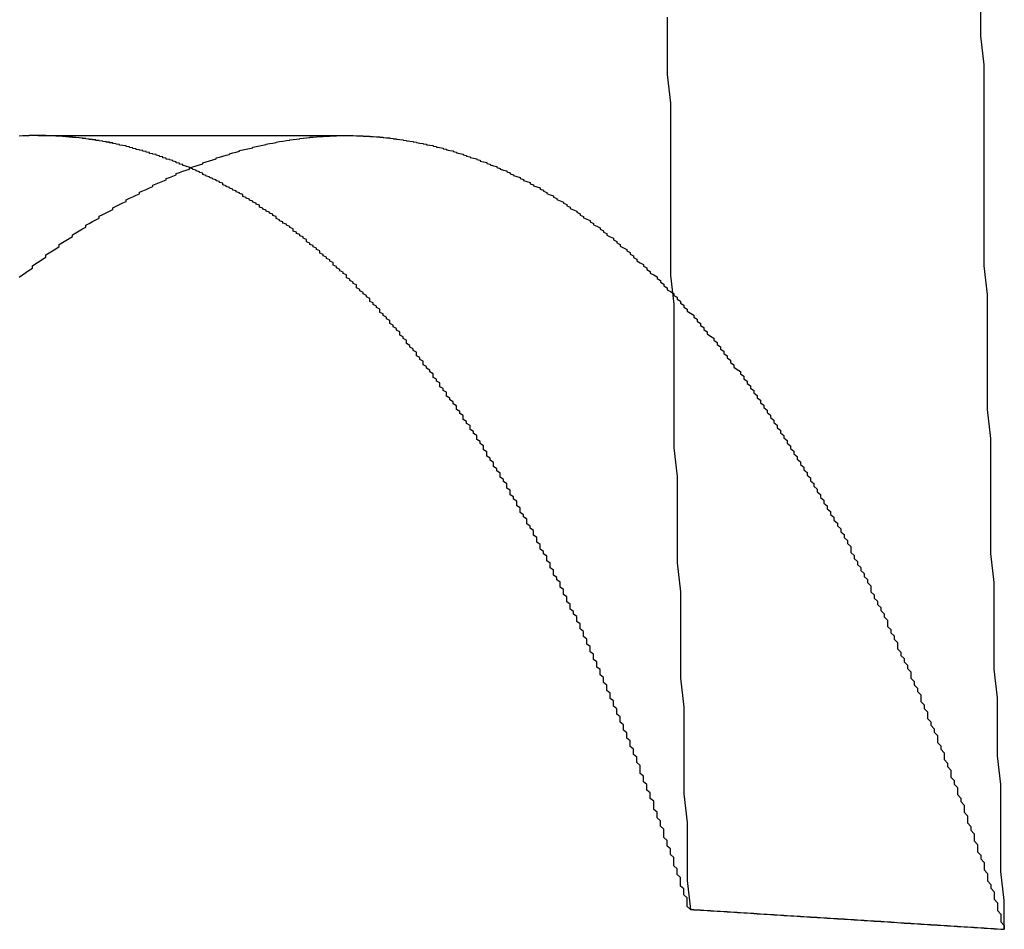
# Model space of a CAD drawing. Extents: x 8761 to 10236, y 2097 to 2707.
# Drawn here: x 8997 to 9000, y 2557 to 2560 of the extents above; entities that cross this region are included whole.
import ezdxf

# ---------------------------------------------------------------- set-up
doc = ezdxf.new("R2010")
doc.units = 0
doc.header["$LTSCALE"] = 10
doc.linetypes.add('VERDECKT', pattern=[9.525, 6.35, -3.175])
doc.layers.get('0').update_dxf_attribs({"linetype": 'CONTINUOUS'})
doc.layers.add('ROHR', color=254, linetype='CONTINUOUS')

# ---------------------------------------------------------------- blocks, each defined once
blk = doc.blocks.new('A$C9533031E')
at = {"color": 1, "linetype": 'VERDECKT', "extrusion": (0, 1, -2e-16)}
blk.add_line((7615.027, 97.0418), (7615.9509, 97.0418), dxfattribs=at)
at = {"color": 1}
for points in [[(7616.91, 97.3967, 0), (7616.91, 97.3108, 0), (7616.91, 97.2249, 0), (7616.92, 97.1389, 0), (7616.92, 97.053, 0), (7616.92, 96.967, 0), (7616.92, 96.881, 0), (7616.92, 96.7951, 0), (7616.92, 96.709, 0), (7616.92, 96.623, 0), (7616.93, 96.537, 0), (7616.93, 96.4509, 0), (7616.93, 96.3648, 0), (7616.93, 96.2787, 0), (7616.93, 96.1926, 0), (7616.93, 96.1064, 0), (7616.94, 96.0202, 0), (7616.94, 95.934, 0), (7616.94, 95.8478, 0), (7616.94, 95.7615, 0), (7616.95, 95.6752, 0), (7616.95, 95.5889, 0), (7616.95, 95.5025, 0), (7616.95, 95.4162, 0), (7616.96, 95.3297, 0), (7616.96, 95.2433, 0), (7616.96, 95.1568, 0), (7616.96, 95.0703, 0), (7616.97, 94.9837, 0), (7616.97, 94.8971, 0), (7616.97, 94.8105, 0), (7616.98, 94.7238, 0)], [(7615.03, 97.0418, 0), (7615.02, 97.0418, 0), (7615.01, 97.0417, 0), (7615, 97.0416, 0), (7615, 97.0414, 0), (7614.99, 97.0412, 0), (7614.98, 97.0409, 0), (7614.97, 97.0405, 0)], [(7615.48, 96.944, 0), (7615.48, 96.9456, 0), (7615.48, 96.9471, 0), (7615.47, 96.9487, 0), (7615.47, 96.9502, 0), (7615.46, 96.9517, 0), (7615.46, 96.9532, 0), (7615.46, 96.9547, 0), (7615.45, 96.9561, 0), (7615.45, 96.9576, 0), (7615.45, 96.959, 0), (7615.44, 96.9604, 0), (7615.44, 96.9619, 0), (7615.44, 96.9633, 0), (7615.43, 96.9647, 0), (7615.43, 96.966, 0), (7615.43, 96.9674, 0), (7615.42, 96.9687, 0), (7615.42, 96.9701, 0), (7615.41, 96.9714, 0), (7615.41, 96.9727, 0), (7615.41, 96.974, 0), (7615.4, 96.9753, 0), (7615.4, 96.9766, 0), (7615.4, 96.9779, 0), (7615.39, 96.9791, 0), (7615.39, 96.9803, 0), (7615.39, 96.9816, 0), (7615.38, 96.9828, 0), (7615.38, 96.984, 0), (7615.38, 96.9852, 0), (7615.37, 96.9863, 0), (7615.37, 96.9875, 0), (7615.36, 96.9886, 0), (7615.36, 96.9898, 0), (7615.36, 96.9909, 0), (7615.35, 96.992, 0), (7615.35, 96.9931, 0), (7615.35, 96.9942, 0), (7615.34, 96.9953, 0), (7615.34, 96.9963, 0), (7615.34, 96.9974, 0), (7615.33, 96.9984, 0), (7615.33, 96.9995, 0), (7615.32, 97.0005, 0), (7615.32, 97.0015, 0), (7615.32, 97.0025, 0), (7615.31, 97.0034, 0), (7615.31, 97.0044, 0), (7615.31, 97.0053, 0), (7615.3, 97.0063, 0), (7615.3, 97.0072, 0), (7615.3, 97.0081, 0), (7615.29, 97.009, 0), (7615.29, 97.0099, 0), (7615.29, 97.0108, 0), (7615.28, 97.0116, 0), (7615.28, 97.0125, 0), (7615.27, 97.0133, 0), (7615.27, 97.0142, 0), (7615.27, 97.015, 0), (7615.26, 97.0158, 0), (7615.26, 97.0166, 0), (7615.26, 97.0173, 0), (7615.25, 97.0181, 0), (7615.25, 97.0189, 0), (7615.25, 97.0196, 0), (7615.24, 97.0203, 0), (7615.24, 97.021, 0), (7615.24, 97.0217, 0), (7615.23, 97.0224, 0), (7615.23, 97.0231, 0), (7615.22, 97.0238, 0), (7615.22, 97.0244, 0), (7615.22, 97.0251, 0), (7615.21, 97.0257, 0), (7615.21, 97.0263, 0), (7615.21, 97.0269, 0), (7615.2, 97.0275, 0), (7615.2, 97.0281, 0), (7615.2, 97.0287, 0), (7615.19, 97.0292, 0), (7615.19, 97.0298, 0), (7615.18, 97.0303, 0), (7615.18, 97.0308, 0), (7615.18, 97.0313, 0), (7615.17, 97.0318, 0), (7615.17, 97.0323, 0), (7615.17, 97.0328, 0), (7615.16, 97.0332, 0), (7615.16, 97.0337, 0), (7615.16, 97.0341, 0), (7615.15, 97.0346, 0), (7615.15, 97.035, 0), (7615.15, 97.0354, 0), (7615.14, 97.0358, 0), (7615.14, 97.0361, 0), (7615.13, 97.0365, 0), (7615.13, 97.0368, 0), (7615.13, 97.0372, 0), (7615.12, 97.0375, 0), (7615.12, 97.0378, 0), (7615.12, 97.0381, 0), (7615.11, 97.0384, 0), (7615.11, 97.0387, 0), (7615.11, 97.039, 0), (7615.1, 97.0392, 0), (7615.1, 97.0395, 0), (7615.09, 97.0397, 0), (7615.09, 97.0399, 0), (7615.09, 97.0401, 0), (7615.08, 97.0403, 0), (7615.08, 97.0405, 0), (7615.08, 97.0407, 0), (7615.07, 97.0408, 0), (7615.07, 97.041, 0), (7615.07, 97.0411, 0), (7615.06, 97.0412, 0), (7615.06, 97.0414, 0), (7615.06, 97.0415, 0), (7615.05, 97.0415, 0), (7615.05, 97.0416, 0), (7615.04, 97.0417, 0), (7615.04, 97.0417, 0), (7615.04, 97.0418, 0), (7615.03, 97.0418, 0), (7615.03, 97.0418, 0), (7615.03, 97.0418, 0)]]:
    blk.add_polyline3d(points, dxfattribs=at)
at = {"color": 3}
for points in [[(7617.92, 94.6641, 0), (7617.92, 94.7509, 0), (7617.91, 94.8376, 0), (7617.91, 94.9243, 0), (7617.91, 95.011, 0), (7617.91, 95.0976, 0), (7617.9, 95.1842, 0), (7617.9, 95.2708, 0), (7617.9, 95.3573, 0), (7617.89, 95.4438, 0), (7617.89, 95.5303, 0), (7617.89, 95.6167, 0), (7617.89, 95.7031, 0), (7617.88, 95.7895, 0), (7617.88, 95.8758, 0), (7617.88, 95.9621, 0), (7617.88, 96.0484, 0), (7617.88, 96.1347, 0), (7617.87, 96.2209, 0), (7617.87, 96.3071, 0), (7617.87, 96.3933, 0), (7617.87, 96.4795, 0), (7617.87, 96.5656, 0), (7617.86, 96.6517, 0), (7617.86, 96.7378, 0), (7617.86, 96.8239, 0), (7617.86, 96.91, 0), (7617.86, 96.9961, 0), (7617.86, 97.0821, 0), (7617.86, 97.1681, 0), (7617.86, 97.2541, 0), (7617.85, 97.3401, 0), (7617.85, 97.4261, 0)], [(7614.97, 96.6179, 0), (7614.98, 96.6248, 0), (7614.99, 96.6316, 0), (7615, 96.6384, 0), (7615.01, 96.6451, 0), (7615.01, 96.6517, 0), (7615.02, 96.6583, 0), (7615.03, 96.6649, 0), (7615.04, 96.6714, 0), (7615.05, 96.6778, 0), (7615.05, 96.6842, 0), (7615.06, 96.6905, 0), (7615.07, 96.6968, 0), (7615.08, 96.703, 0), (7615.09, 96.7092, 0), (7615.09, 96.7153, 0), (7615.1, 96.7213, 0), (7615.11, 96.7273, 0), (7615.12, 96.7332, 0), (7615.13, 96.7391, 0), (7615.13, 96.7449, 0), (7615.14, 96.7507, 0), (7615.15, 96.7564, 0), (7615.16, 96.7621, 0), (7615.17, 96.7677, 0), (7615.17, 96.7732, 0), (7615.18, 96.7787, 0), (7615.19, 96.7841, 0), (7615.2, 96.7895, 0), (7615.21, 96.7948, 0), (7615.21, 96.8001, 0), (7615.22, 96.8053, 0), (7615.23, 96.8104, 0), (7615.24, 96.8155, 0), (7615.25, 96.8205, 0), (7615.25, 96.8255, 0), (7615.26, 96.8304, 0), (7615.27, 96.8353, 0), (7615.28, 96.8401, 0), (7615.29, 96.8448, 0), (7615.29, 96.8495, 0), (7615.3, 96.8542, 0), (7615.31, 96.8587, 0), (7615.32, 96.8632, 0), (7615.33, 96.8677, 0), (7615.33, 96.8721, 0), (7615.34, 96.8765, 0), (7615.35, 96.8807, 0), (7615.36, 96.885, 0), (7615.37, 96.8891, 0), (7615.37, 96.8933, 0), (7615.38, 96.8973, 0), (7615.39, 96.9013, 0), (7615.4, 96.9053, 0), (7615.41, 96.9091, 0), (7615.41, 96.913, 0), (7615.42, 96.9167, 0), (7615.43, 96.9204, 0), (7615.44, 96.9241, 0), (7615.44, 96.9277, 0), (7615.45, 96.9312, 0), (7615.46, 96.9347, 0), (7615.47, 96.9381, 0), (7615.48, 96.9415, 0), (7615.48, 96.9448, 0), (7615.49, 96.9481, 0), (7615.5, 96.9512, 0), (7615.51, 96.9544, 0), (7615.52, 96.9575, 0), (7615.52, 96.9605, 0), (7615.53, 96.9635, 0), (7615.54, 96.9664, 0), (7615.55, 96.9692, 0), (7615.56, 96.972, 0), (7615.56, 96.9748, 0), (7615.57, 96.9775, 0), (7615.58, 96.9801, 0), (7615.59, 96.9827, 0), (7615.6, 96.9852, 0), (7615.6, 96.9876, 0), (7615.61, 96.99, 0), (7615.62, 96.9924, 0), (7615.63, 96.9947, 0), (7615.63, 96.9969, 0), (7615.64, 96.9991, 0), (7615.65, 97.0012, 0), (7615.66, 97.0033, 0), (7615.67, 97.0053, 0), (7615.67, 97.0073, 0), (7615.68, 97.0092, 0), (7615.69, 97.0111, 0), (7615.7, 97.0129, 0), (7615.71, 97.0146, 0), (7615.71, 97.0163, 0), (7615.72, 97.0179, 0), (7615.73, 97.0195, 0), (7615.74, 97.021, 0), (7615.74, 97.0225, 0), (7615.75, 97.0239, 0), (7615.76, 97.0253, 0), (7615.77, 97.0266, 0), (7615.78, 97.0278, 0), (7615.78, 97.029, 0), (7615.79, 97.0302, 0), (7615.8, 97.0313, 0), (7615.81, 97.0323, 0), (7615.81, 97.0333, 0), (7615.82, 97.0342, 0), (7615.83, 97.0351, 0), (7615.84, 97.0359, 0), (7615.84, 97.0367, 0), (7615.85, 97.0374, 0), (7615.86, 97.038, 0), (7615.87, 97.0386, 0), (7615.88, 97.0392, 0), (7615.88, 97.0397, 0), (7615.89, 97.0401, 0), (7615.9, 97.0405, 0), (7615.91, 97.0409, 0), (7615.91, 97.0412, 0), (7615.92, 97.0414, 0), (7615.93, 97.0416, 0), (7615.94, 97.0417, 0), (7615.94, 97.0418, 0), (7615.95, 97.0418, 0)], [(7615.95, 97.0418, 0), (7615.96, 97.0418, 0), (7615.96, 97.0418, 0), (7615.97, 97.0417, 0), (7615.97, 97.0416, 0), (7615.98, 97.0414, 0), (7615.99, 97.0412, 0), (7615.99, 97.041, 0), (7616, 97.0408, 0), (7616, 97.0405, 0), (7616.01, 97.0402, 0), (7616.02, 97.0399, 0), (7616.02, 97.0395, 0), (7616.03, 97.0391, 0), (7616.03, 97.0387, 0), (7616.04, 97.0382, 0), (7616.05, 97.0377, 0), (7616.05, 97.0371, 0), (7616.06, 97.0366, 0), (7616.06, 97.036, 0), (7616.07, 97.0353, 0), (7616.08, 97.0347, 0), (7616.08, 97.034, 0), (7616.09, 97.0332, 0), (7616.09, 97.0325, 0), (7616.1, 97.0317, 0), (7616.1, 97.0308, 0), (7616.11, 97.03, 0), (7616.12, 97.0291, 0), (7616.12, 97.0281, 0), (7616.13, 97.0272, 0), (7616.13, 97.0262, 0), (7616.14, 97.0251, 0), (7616.15, 97.0241, 0), (7616.15, 97.023, 0), (7616.16, 97.0219, 0), (7616.16, 97.0207, 0), (7616.17, 97.0195, 0), (7616.18, 97.0183, 0), (7616.18, 97.017, 0), (7616.19, 97.0157, 0), (7616.19, 97.0144, 0), (7616.2, 97.013, 0), (7616.21, 97.0116, 0), (7616.21, 97.0102, 0), (7616.22, 97.0087, 0), (7616.22, 97.0072, 0), (7616.23, 97.0056, 0), (7616.24, 97.0041, 0), (7616.24, 97.0025, 0), (7616.25, 97.0008, 0), (7616.25, 96.9992, 0), (7616.26, 96.9975, 0), (7616.27, 96.9957, 0), (7616.27, 96.9939, 0), (7616.28, 96.9921, 0), (7616.28, 96.9903, 0), (7616.29, 96.9884, 0), (7616.3, 96.9865, 0), (7616.3, 96.9846, 0), (7616.31, 96.9826, 0), (7616.31, 96.9806, 0), (7616.32, 96.9785, 0), (7616.32, 96.9764, 0), (7616.33, 96.9743, 0), (7616.34, 96.9722, 0), (7616.34, 96.97, 0), (7616.35, 96.9677, 0), (7616.35, 96.9655, 0), (7616.36, 96.9632, 0), (7616.37, 96.9609, 0), (7616.37, 96.9585, 0), (7616.38, 96.9561, 0), (7616.38, 96.9537, 0), (7616.39, 96.9512, 0), (7616.4, 96.9487, 0), (7616.4, 96.9462, 0), (7616.41, 96.9436, 0), (7616.41, 96.941, 0), (7616.42, 96.9384, 0), (7616.43, 96.9357, 0), (7616.43, 96.933, 0), (7616.44, 96.9302, 0), (7616.44, 96.9275, 0), (7616.45, 96.9246, 0), (7616.45, 96.9218, 0), (7616.46, 96.9189, 0), (7616.47, 96.916, 0), (7616.47, 96.913, 0), (7616.48, 96.91, 0), (7616.48, 96.907, 0), (7616.49, 96.9039, 0), (7616.5, 96.9008, 0), (7616.5, 96.8977, 0), (7616.51, 96.8945, 0), (7616.51, 96.8913, 0), (7616.52, 96.8881, 0), (7616.53, 96.8848, 0), (7616.53, 96.8815, 0), (7616.54, 96.8781, 0), (7616.54, 96.8748, 0), (7616.55, 96.8713, 0), (7616.55, 96.8679, 0), (7616.56, 96.8644, 0), (7616.57, 96.8609, 0), (7616.57, 96.8573, 0), (7616.58, 96.8537, 0), (7616.58, 96.8501, 0), (7616.59, 96.8464, 0), (7616.6, 96.8427, 0), (7616.6, 96.839, 0), (7616.61, 96.8352, 0), (7616.61, 96.8314, 0), (7616.62, 96.8276, 0), (7616.62, 96.8237, 0), (7616.63, 96.8198, 0), (7616.64, 96.8158, 0), (7616.64, 96.8119, 0), (7616.65, 96.8078, 0), (7616.65, 96.8038, 0), (7616.66, 96.7997, 0), (7616.66, 96.7956, 0), (7616.67, 96.7914, 0), (7616.68, 96.7872, 0), (7616.68, 96.783, 0), (7616.69, 96.7788, 0), (7616.69, 96.7745, 0), (7616.7, 96.7701, 0), (7616.71, 96.7658, 0), (7616.71, 96.7614, 0), (7616.72, 96.7569, 0), (7616.72, 96.7525, 0), (7616.73, 96.748, 0), (7616.73, 96.7434, 0), (7616.74, 96.7389, 0), (7616.75, 96.7343, 0), (7616.75, 96.7296, 0), (7616.76, 96.7249, 0), (7616.76, 96.7202, 0), (7616.77, 96.7155, 0), (7616.77, 96.7107, 0), (7616.78, 96.7059, 0), (7616.79, 96.701, 0), (7616.79, 96.6962, 0), (7616.8, 96.6913, 0), (7616.8, 96.6863, 0), (7616.81, 96.6813, 0), (7616.81, 96.6763, 0), (7616.82, 96.6712, 0), (7616.82, 96.6662, 0), (7616.83, 96.661, 0), (7616.84, 96.6559, 0), (7616.84, 96.6507, 0), (7616.85, 96.6455, 0), (7616.85, 96.6402, 0), (7616.86, 96.6349, 0), (7616.86, 96.6296, 0), (7616.87, 96.6242, 0), (7616.88, 96.6189, 0), (7616.88, 96.6134, 0), (7616.89, 96.608, 0), (7616.89, 96.6025, 0), (7616.9, 96.5969, 0), (7616.9, 96.5914, 0), (7616.91, 96.5858, 0), (7616.91, 96.5802, 0), (7616.92, 96.5745, 0), (7616.93, 96.5688, 0), (7616.93, 96.5631, 0), (7616.94, 96.5573, 0), (7616.94, 96.5515, 0), (7616.95, 96.5457, 0), (7616.95, 96.5398, 0), (7616.96, 96.5339, 0), (7616.96, 96.528, 0), (7616.97, 96.522, 0), (7616.97, 96.516, 0), (7616.98, 96.51, 0), (7616.99, 96.5039, 0), (7616.99, 96.4978, 0), (7617, 96.4917, 0), (7617, 96.4855, 0), (7617.01, 96.4793, 0), (7617.01, 96.4731, 0), (7617.02, 96.4668, 0), (7617.02, 96.4605, 0), (7617.03, 96.4542, 0), (7617.03, 96.4478, 0), (7617.04, 96.4414, 0), (7617.05, 96.435, 0), (7617.05, 96.4285, 0), (7617.06, 96.422, 0), (7617.06, 96.4155, 0), (7617.07, 96.4089, 0), (7617.07, 96.4023, 0), (7617.08, 96.3957, 0), (7617.08, 96.389, 0), (7617.09, 96.3823, 0), (7617.09, 96.3756, 0), (7617.1, 96.3689, 0), (7617.1, 96.3621, 0), (7617.11, 96.3552, 0), (7617.11, 96.3484, 0), (7617.12, 96.3415, 0), (7617.13, 96.3346, 0), (7617.13, 96.3276, 0), (7617.14, 96.3206, 0), (7617.14, 96.3136, 0), (7617.15, 96.3066, 0), (7617.15, 96.2995, 0), (7617.16, 96.2924, 0), (7617.16, 96.2852, 0), (7617.17, 96.2781, 0), (7617.17, 96.2709, 0), (7617.18, 96.2636, 0), (7617.18, 96.2564, 0), (7617.19, 96.2491, 0), (7617.19, 96.2417, 0), (7617.2, 96.2344, 0), (7617.2, 96.227, 0), (7617.21, 96.2196, 0), (7617.21, 96.2121, 0), (7617.22, 96.2046, 0), (7617.22, 96.1971, 0), (7617.23, 96.1896, 0), (7617.23, 96.182, 0), (7617.24, 96.1744, 0), (7617.24, 96.1668, 0), (7617.25, 96.1591, 0), (7617.25, 96.1514, 0), (7617.26, 96.1437, 0), (7617.26, 96.1359, 0), (7617.27, 96.1281, 0), (7617.27, 96.1203, 0), (7617.28, 96.1125, 0), (7617.28, 96.1046, 0), (7617.29, 96.0967, 0), (7617.29, 96.0888, 0), (7617.3, 96.0808, 0), (7617.3, 96.0728, 0), (7617.31, 96.0648, 0), (7617.31, 96.0567, 0), (7617.32, 96.0487, 0), (7617.32, 96.0406, 0), (7617.33, 96.0324, 0), (7617.33, 96.0243, 0), (7617.34, 96.0161, 0), (7617.34, 96.0078, 0), (7617.35, 95.9996, 0), (7617.35, 95.9913, 0), (7617.36, 95.983, 0), (7617.36, 95.9747, 0), (7617.37, 95.9663, 0), (7617.37, 95.9579, 0), (7617.38, 95.9495, 0), (7617.38, 95.941, 0), (7617.39, 95.9325, 0), (7617.39, 95.924, 0), (7617.4, 95.9155, 0), (7617.4, 95.907, 0), (7617.41, 95.8984, 0), (7617.41, 95.8897, 0), (7617.42, 95.8811, 0), (7617.42, 95.8724, 0), (7617.43, 95.8637, 0), (7617.43, 95.855, 0), (7617.44, 95.8463, 0), (7617.44, 95.8375, 0), (7617.45, 95.8287, 0), (7617.45, 95.8198, 0), (7617.46, 95.811, 0), (7617.46, 95.8021, 0), (7617.46, 95.7932, 0), (7617.47, 95.7842, 0), (7617.47, 95.7753, 0), (7617.48, 95.7663, 0), (7617.48, 95.7572, 0), (7617.49, 95.7482, 0), (7617.49, 95.7391, 0), (7617.5, 95.73, 0), (7617.5, 95.7209, 0), (7617.51, 95.7117, 0), (7617.51, 95.7026, 0), (7617.52, 95.6934, 0), (7617.52, 95.6841, 0), (7617.52, 95.6749, 0), (7617.53, 95.6656, 0), (7617.53, 95.6563, 0), (7617.54, 95.647, 0), (7617.54, 95.6376, 0), (7617.55, 95.6282, 0), (7617.55, 95.6188, 0), (7617.56, 95.6094, 0), (7617.56, 95.6, 0), (7617.57, 95.5905, 0), (7617.57, 95.581, 0), (7617.57, 95.5715, 0), (7617.58, 95.5619, 0), (7617.58, 95.5524, 0), (7617.59, 95.5428, 0), (7617.59, 95.5331, 0), (7617.6, 95.5235, 0), (7617.6, 95.5138, 0), (7617.6, 95.5042, 0), (7617.61, 95.4944, 0), (7617.61, 95.4847, 0), (7617.62, 95.475, 0), (7617.62, 95.4652, 0), (7617.63, 95.4554, 0), (7617.63, 95.4456, 0), (7617.64, 95.4357, 0), (7617.64, 95.4258, 0), (7617.64, 95.416, 0), (7617.65, 95.4061, 0), (7617.65, 95.3961, 0), (7617.66, 95.3862, 0), (7617.66, 95.3762, 0), (7617.67, 95.3662, 0), (7617.67, 95.3562, 0), (7617.67, 95.3461, 0), (7617.68, 95.3361, 0), (7617.68, 95.326, 0), (7617.69, 95.3159, 0), (7617.69, 95.3058, 0), (7617.69, 95.2957, 0), (7617.7, 95.2855, 0), (7617.7, 95.2753, 0), (7617.71, 95.2651, 0), (7617.71, 95.2549, 0), (7617.72, 95.2447, 0), (7617.72, 95.2344, 0), (7617.72, 95.2241, 0), (7617.73, 95.2138, 0), (7617.73, 95.2035, 0), (7617.74, 95.1932, 0), (7617.74, 95.1828, 0), (7617.74, 95.1725, 0), (7617.75, 95.1621, 0), (7617.75, 95.1517, 0), (7617.76, 95.1412, 0), (7617.76, 95.1308, 0), (7617.76, 95.1203, 0), (7617.77, 95.1098, 0), (7617.77, 95.0993, 0), (7617.78, 95.0888, 0), (7617.78, 95.0783, 0), (7617.78, 95.0677, 0), (7617.79, 95.0572, 0), (7617.79, 95.0466, 0), (7617.8, 95.036, 0), (7617.8, 95.0254, 0), (7617.8, 95.0147, 0), (7617.81, 95.0041, 0), (7617.81, 94.9934, 0), (7617.81, 94.9827, 0), (7617.82, 94.972, 0), (7617.82, 94.9613, 0), (7617.83, 94.9506, 0), (7617.83, 94.9398, 0), (7617.83, 94.929, 0), (7617.84, 94.9183, 0), (7617.84, 94.9075, 0), (7617.84, 94.8966, 0), (7617.85, 94.8858, 0), (7617.85, 94.875, 0), (7617.86, 94.8641, 0), (7617.86, 94.8532, 0), (7617.86, 94.8424, 0), (7617.87, 94.8314, 0), (7617.87, 94.8205, 0), (7617.87, 94.8095, 0), (7617.88, 94.7985, 0), (7617.88, 94.7875, 0), (7617.89, 94.7764, 0), (7617.89, 94.7653, 0), (7617.89, 94.7542, 0), (7617.9, 94.743, 0), (7617.9, 94.7318, 0), (7617.9, 94.7206, 0), (7617.91, 94.7094, 0), (7617.91, 94.6981, 0), (7617.91, 94.6868, 0), (7617.92, 94.6755, 0), (7617.92, 94.6641, 0)], [(7616.98, 94.7238, 0), (7616.97, 94.7326, 0), (7616.97, 94.7414, 0), (7616.97, 94.7502, 0), (7616.97, 94.7589, 0), (7616.96, 94.7677, 0), (7616.96, 94.7764, 0), (7616.96, 94.7851, 0), (7616.95, 94.7938, 0), (7616.95, 94.8024, 0), (7616.95, 94.811, 0), (7616.95, 94.8197, 0), (7616.94, 94.8283, 0), (7616.94, 94.8369, 0), (7616.94, 94.8454, 0), (7616.93, 94.854, 0), (7616.93, 94.8625, 0), (7616.93, 94.871, 0), (7616.93, 94.8796, 0), (7616.92, 94.8881, 0), (7616.92, 94.8966, 0), (7616.92, 94.9051, 0), (7616.91, 94.9136, 0), (7616.91, 94.922, 0), (7616.91, 94.9305, 0), (7616.9, 94.939, 0), (7616.9, 94.9474, 0), (7616.9, 94.9559, 0), (7616.9, 94.9643, 0), (7616.89, 94.9727, 0), (7616.89, 94.9811, 0), (7616.89, 94.9895, 0), (7616.88, 94.9979, 0), (7616.88, 95.0063, 0), (7616.88, 95.0146, 0), (7616.87, 95.023, 0), (7616.87, 95.0313, 0), (7616.87, 95.0397, 0), (7616.87, 95.048, 0), (7616.86, 95.0563, 0), (7616.86, 95.0646, 0), (7616.86, 95.0729, 0), (7616.85, 95.0812, 0), (7616.85, 95.0895, 0), (7616.85, 95.0977, 0), (7616.84, 95.106, 0), (7616.84, 95.1142, 0), (7616.84, 95.1225, 0), (7616.83, 95.1307, 0), (7616.83, 95.1389, 0), (7616.83, 95.1471, 0), (7616.83, 95.1553, 0), (7616.82, 95.1634, 0), (7616.82, 95.1716, 0), (7616.82, 95.1798, 0), (7616.81, 95.1879, 0), (7616.81, 95.196, 0), (7616.81, 95.2041, 0), (7616.8, 95.2122, 0), (7616.8, 95.2203, 0), (7616.8, 95.2284, 0), (7616.79, 95.2365, 0), (7616.79, 95.2445, 0), (7616.79, 95.2526, 0), (7616.78, 95.2606, 0), (7616.78, 95.2686, 0), (7616.78, 95.2766, 0), (7616.77, 95.2846, 0), (7616.77, 95.2926, 0), (7616.77, 95.3006, 0), (7616.76, 95.3086, 0), (7616.76, 95.3165, 0), (7616.76, 95.3244, 0), (7616.75, 95.3324, 0), (7616.75, 95.3403, 0), (7616.75, 95.3482, 0), (7616.74, 95.356, 0), (7616.74, 95.3639, 0), (7616.74, 95.3718, 0), (7616.73, 95.3796, 0), (7616.73, 95.3874, 0), (7616.73, 95.3953, 0), (7616.72, 95.4031, 0), (7616.72, 95.4109, 0), (7616.72, 95.4186, 0), (7616.71, 95.4264, 0), (7616.71, 95.4342, 0), (7616.71, 95.4419, 0), (7616.7, 95.4496, 0), (7616.7, 95.4573, 0), (7616.7, 95.465, 0), (7616.69, 95.4727, 0), (7616.69, 95.4804, 0), (7616.69, 95.488, 0), (7616.68, 95.4957, 0), (7616.68, 95.5033, 0), (7616.68, 95.5109, 0), (7616.67, 95.5185, 0), (7616.67, 95.5261, 0), (7616.67, 95.5337, 0), (7616.66, 95.5412, 0), (7616.66, 95.5488, 0), (7616.66, 95.5563, 0), (7616.65, 95.5638, 0), (7616.65, 95.5713, 0), (7616.65, 95.5788, 0), (7616.64, 95.5862, 0), (7616.64, 95.5937, 0), (7616.64, 95.6011, 0), (7616.63, 95.6086, 0), (7616.63, 95.616, 0), (7616.62, 95.6234, 0), (7616.62, 95.6307, 0), (7616.62, 95.6381, 0), (7616.61, 95.6455, 0), (7616.61, 95.6528, 0), (7616.61, 95.6601, 0), (7616.6, 95.6674, 0), (7616.6, 95.6747, 0), (7616.6, 95.682, 0), (7616.59, 95.6892, 0), (7616.59, 95.6965, 0), (7616.59, 95.7037, 0), (7616.58, 95.7109, 0), (7616.58, 95.7181, 0), (7616.57, 95.7253, 0), (7616.57, 95.7324, 0), (7616.57, 95.7396, 0), (7616.56, 95.7467, 0), (7616.56, 95.7538, 0), (7616.56, 95.7609, 0), (7616.55, 95.768, 0), (7616.55, 95.7751, 0), (7616.55, 95.7821, 0), (7616.54, 95.7891, 0), (7616.54, 95.7961, 0), (7616.53, 95.8031, 0), (7616.53, 95.8101, 0), (7616.53, 95.8171, 0), (7616.52, 95.824, 0), (7616.52, 95.831, 0), (7616.52, 95.8379, 0), (7616.51, 95.8448, 0), (7616.51, 95.8517, 0), (7616.51, 95.8585, 0), (7616.5, 95.8654, 0), (7616.5, 95.8722, 0), (7616.49, 95.879, 0), (7616.49, 95.8858, 0), (7616.49, 95.8926, 0), (7616.48, 95.8994, 0), (7616.48, 95.9061, 0), (7616.47, 95.9128, 0), (7616.47, 95.9196, 0), (7616.47, 95.9262, 0), (7616.46, 95.9329, 0), (7616.46, 95.9396, 0), (7616.46, 95.9462, 0), (7616.45, 95.9529, 0), (7616.45, 95.9595, 0), (7616.44, 95.9661, 0), (7616.44, 95.9726, 0), (7616.44, 95.9792, 0), (7616.43, 95.9857, 0), (7616.43, 95.9923, 0), (7616.43, 95.9988, 0), (7616.42, 96.0052, 0), (7616.42, 96.0117, 0), (7616.41, 96.0182, 0), (7616.41, 96.0246, 0), (7616.41, 96.031, 0), (7616.4, 96.0374, 0), (7616.4, 96.0438, 0), (7616.39, 96.0502, 0), (7616.39, 96.0565, 0), (7616.39, 96.0628, 0), (7616.38, 96.0691, 0), (7616.38, 96.0754, 0), (7616.37, 96.0817, 0), (7616.37, 96.088, 0), (7616.37, 96.0942, 0), (7616.36, 96.1004, 0), (7616.36, 96.1066, 0), (7616.36, 96.1128, 0), (7616.35, 96.119, 0), (7616.35, 96.1251, 0), (7616.34, 96.1312, 0), (7616.34, 96.1373, 0), (7616.34, 96.1434, 0), (7616.33, 96.1495, 0), (7616.33, 96.1555, 0), (7616.32, 96.1616, 0), (7616.32, 96.1676, 0), (7616.32, 96.1736, 0), (7616.31, 96.1796, 0), (7616.31, 96.1855, 0), (7616.3, 96.1915, 0), (7616.3, 96.1974, 0), (7616.3, 96.2033, 0), (7616.29, 96.2092, 0), (7616.29, 96.2151, 0), (7616.28, 96.2209, 0), (7616.28, 96.2267, 0), (7616.28, 96.2325, 0), (7616.27, 96.2383, 0), (7616.27, 96.2441, 0), (7616.26, 96.2499, 0), (7616.26, 96.2556, 0), (7616.25, 96.2613, 0), (7616.25, 96.267, 0), (7616.25, 96.2727, 0), (7616.24, 96.2783, 0), (7616.24, 96.284, 0), (7616.23, 96.2896, 0), (7616.23, 96.2952, 0), (7616.23, 96.3008, 0), (7616.22, 96.3063, 0), (7616.22, 96.3119, 0), (7616.21, 96.3174, 0), (7616.21, 96.3229, 0), (7616.21, 96.3284, 0), (7616.2, 96.3338, 0), (7616.2, 96.3393, 0), (7616.19, 96.3447, 0), (7616.19, 96.3501, 0), (7616.18, 96.3555, 0), (7616.18, 96.3608, 0), (7616.18, 96.3662, 0), (7616.17, 96.3715, 0), (7616.17, 96.3768, 0), (7616.16, 96.3821, 0), (7616.16, 96.3873, 0), (7616.16, 96.3926, 0), (7616.15, 96.3978, 0), (7616.15, 96.403, 0), (7616.14, 96.4082, 0), (7616.14, 96.4134, 0), (7616.13, 96.4185, 0), (7616.13, 96.4236, 0), (7616.13, 96.4287, 0), (7616.12, 96.4338, 0), (7616.12, 96.4389, 0), (7616.11, 96.4439, 0), (7616.11, 96.4489, 0), (7616.11, 96.4539, 0), (7616.1, 96.4589, 0), (7616.1, 96.4639, 0), (7616.09, 96.4688, 0), (7616.09, 96.4737, 0), (7616.08, 96.4786, 0), (7616.08, 96.4835, 0), (7616.08, 96.4883, 0), (7616.07, 96.4932, 0), (7616.07, 96.498, 0), (7616.06, 96.5028, 0), (7616.06, 96.5076, 0), (7616.05, 96.5123, 0), (7616.05, 96.517, 0), (7616.05, 96.5218, 0), (7616.04, 96.5264, 0), (7616.04, 96.5311, 0), (7616.03, 96.5358, 0), (7616.03, 96.5404, 0), (7616.02, 96.545, 0), (7616.02, 96.5496, 0), (7616.02, 96.5542, 0), (7616.01, 96.5587, 0), (7616.01, 96.5632, 0), (7616, 96.5677, 0), (7616, 96.5722, 0), (7615.99, 96.5767, 0), (7615.99, 96.5811, 0), (7615.98, 96.5855, 0), (7615.98, 96.5899, 0), (7615.98, 96.5943, 0), (7615.97, 96.5987, 0), (7615.97, 96.603, 0), (7615.96, 96.6073, 0), (7615.96, 96.6116, 0), (7615.95, 96.6159, 0), (7615.95, 96.6201, 0), (7615.95, 96.6244, 0), (7615.94, 96.6286, 0), (7615.94, 96.6328, 0), (7615.93, 96.6369, 0), (7615.93, 96.6411, 0), (7615.92, 96.6452, 0), (7615.92, 96.6493, 0), (7615.91, 96.6534, 0), (7615.91, 96.6575, 0), (7615.91, 96.6615, 0), (7615.9, 96.6655, 0), (7615.9, 96.6695, 0), (7615.89, 96.6735, 0), (7615.89, 96.6775, 0), (7615.88, 96.6814, 0), (7615.88, 96.6853, 0), (7615.87, 96.6892, 0), (7615.87, 96.6931, 0), (7615.87, 96.697, 0), (7615.86, 96.7008, 0), (7615.86, 96.7046, 0), (7615.85, 96.7084, 0), (7615.85, 96.7122, 0), (7615.84, 96.7159, 0), (7615.84, 96.7196, 0), (7615.83, 96.7234, 0), (7615.83, 96.727, 0), (7615.83, 96.7307, 0), (7615.82, 96.7343, 0), (7615.82, 96.738, 0), (7615.81, 96.7416, 0), (7615.81, 96.7451, 0), (7615.8, 96.7487, 0), (7615.8, 96.7522, 0), (7615.79, 96.7557, 0), (7615.79, 96.7592, 0), (7615.79, 96.7627, 0), (7615.78, 96.7662, 0), (7615.78, 96.7696, 0), (7615.77, 96.773, 0), (7615.77, 96.7764, 0), (7615.76, 96.7797, 0), (7615.76, 96.7831, 0), (7615.75, 96.7864, 0), (7615.75, 96.7897, 0), (7615.74, 96.793, 0), (7615.74, 96.7962, 0), (7615.74, 96.7995, 0), (7615.73, 96.8027, 0), (7615.73, 96.8059, 0), (7615.72, 96.8091, 0), (7615.72, 96.8122, 0), (7615.71, 96.8153, 0), (7615.71, 96.8184, 0), (7615.7, 96.8215, 0), (7615.7, 96.8246, 0), (7615.69, 96.8276, 0), (7615.69, 96.8306, 0), (7615.69, 96.8336, 0), (7615.68, 96.8366, 0), (7615.68, 96.8396, 0), (7615.67, 96.8425, 0), (7615.67, 96.8454, 0), (7615.66, 96.8483, 0), (7615.66, 96.8512, 0), (7615.65, 96.854, 0), (7615.65, 96.8568, 0), (7615.64, 96.8597, 0), (7615.64, 96.8624, 0), (7615.64, 96.8652, 0), (7615.63, 96.8679, 0), (7615.63, 96.8706, 0), (7615.62, 96.8733, 0), (7615.62, 96.876, 0), (7615.61, 96.8787, 0), (7615.61, 96.8813, 0), (7615.6, 96.8839, 0), (7615.6, 96.8865, 0), (7615.59, 96.889, 0), (7615.59, 96.8916, 0), (7615.58, 96.8941, 0), (7615.58, 96.8966, 0), (7615.58, 96.8991, 0), (7615.57, 96.9015, 0), (7615.57, 96.904, 0), (7615.56, 96.9064, 0), (7615.56, 96.9088, 0), (7615.55, 96.9111, 0), (7615.55, 96.9135, 0), (7615.54, 96.9158, 0), (7615.54, 96.9181, 0), (7615.53, 96.9204, 0), (7615.53, 96.9226, 0), (7615.52, 96.9249, 0), (7615.52, 96.9271, 0), (7615.52, 96.9293, 0), (7615.51, 96.9315, 0), (7615.51, 96.9336, 0), (7615.5, 96.9357, 0), (7615.5, 96.9378, 0), (7615.49, 96.9399, 0), (7615.49, 96.942, 0), (7615.48, 96.944, 0)], [(7616.98, 94.7238, 0), (7616.98, 94.7235, 0), (7616.99, 94.7232, 0), (7616.99, 94.7229, 0), (7617, 94.7226, 0), (7617, 94.7223, 0), (7617.01, 94.722, 0), (7617.01, 94.7217, 0), (7617.02, 94.7213, 0), (7617.02, 94.721, 0), (7617.03, 94.7207, 0), (7617.03, 94.7204, 0), (7617.04, 94.7201, 0), (7617.04, 94.7198, 0), (7617.05, 94.7195, 0), (7617.05, 94.7192, 0), (7617.06, 94.7189, 0), (7617.06, 94.7186, 0), (7617.07, 94.7183, 0), (7617.07, 94.718, 0), (7617.08, 94.7176, 0), (7617.08, 94.7173, 0), (7617.09, 94.717, 0), (7617.09, 94.7167, 0), (7617.1, 94.7164, 0), (7617.1, 94.7161, 0), (7617.11, 94.7158, 0), (7617.11, 94.7155, 0), (7617.12, 94.7152, 0), (7617.12, 94.7149, 0), (7617.13, 94.7146, 0), (7617.13, 94.7142, 0), (7617.14, 94.7139, 0), (7617.14, 94.7136, 0), (7617.15, 94.7133, 0), (7617.15, 94.713, 0), (7617.16, 94.7127, 0), (7617.16, 94.7124, 0), (7617.17, 94.7121, 0), (7617.17, 94.7118, 0), (7617.17, 94.7115, 0), (7617.18, 94.7111, 0), (7617.18, 94.7108, 0), (7617.19, 94.7105, 0), (7617.19, 94.7102, 0), (7617.2, 94.7099, 0), (7617.2, 94.7096, 0), (7617.21, 94.7093, 0), (7617.21, 94.709, 0), (7617.22, 94.7087, 0), (7617.22, 94.7084, 0), (7617.23, 94.708, 0), (7617.23, 94.7077, 0), (7617.24, 94.7074, 0), (7617.24, 94.7071, 0), (7617.25, 94.7068, 0), (7617.25, 94.7065, 0), (7617.26, 94.7062, 0), (7617.26, 94.7059, 0), (7617.27, 94.7056, 0), (7617.27, 94.7052, 0), (7617.28, 94.7049, 0), (7617.28, 94.7046, 0), (7617.29, 94.7043, 0), (7617.29, 94.704, 0), (7617.3, 94.7037, 0), (7617.3, 94.7034, 0), (7617.31, 94.7031, 0), (7617.31, 94.7028, 0), (7617.32, 94.7024, 0), (7617.32, 94.7021, 0), (7617.33, 94.7018, 0), (7617.33, 94.7015, 0), (7617.34, 94.7012, 0), (7617.34, 94.7009, 0), (7617.35, 94.7006, 0), (7617.35, 94.7003, 0), (7617.36, 94.7, 0), (7617.36, 94.6996, 0), (7617.37, 94.6993, 0), (7617.37, 94.699, 0), (7617.38, 94.6987, 0), (7617.38, 94.6984, 0), (7617.39, 94.6981, 0), (7617.39, 94.6978, 0), (7617.4, 94.6975, 0), (7617.4, 94.6971, 0), (7617.41, 94.6968, 0), (7617.41, 94.6965, 0), (7617.42, 94.6962, 0), (7617.42, 94.6959, 0), (7617.43, 94.6956, 0), (7617.43, 94.6953, 0), (7617.44, 94.695, 0), (7617.44, 94.6946, 0), (7617.45, 94.6943, 0), (7617.45, 94.694, 0), (7617.46, 94.6937, 0), (7617.46, 94.6934, 0), (7617.47, 94.6931, 0), (7617.47, 94.6928, 0), (7617.48, 94.6925, 0), (7617.48, 94.6921, 0), (7617.49, 94.6918, 0), (7617.49, 94.6915, 0), (7617.5, 94.6912, 0), (7617.5, 94.6909, 0), (7617.51, 94.6906, 0), (7617.51, 94.6903, 0), (7617.52, 94.69, 0), (7617.52, 94.6896, 0), (7617.53, 94.6893, 0), (7617.53, 94.689, 0), (7617.54, 94.6887, 0), (7617.54, 94.6884, 0), (7617.55, 94.6881, 0), (7617.55, 94.6878, 0), (7617.56, 94.6874, 0), (7617.56, 94.6871, 0), (7617.57, 94.6868, 0), (7617.57, 94.6865, 0), (7617.58, 94.6862, 0), (7617.58, 94.6859, 0), (7617.59, 94.6856, 0), (7617.59, 94.6852, 0), (7617.6, 94.6849, 0), (7617.6, 94.6846, 0), (7617.6, 94.6843, 0), (7617.61, 94.684, 0), (7617.61, 94.6837, 0), (7617.62, 94.6834, 0), (7617.62, 94.683, 0), (7617.63, 94.6827, 0), (7617.63, 94.6824, 0), (7617.64, 94.6821, 0), (7617.64, 94.6818, 0), (7617.65, 94.6815, 0), (7617.65, 94.6812, 0), (7617.66, 94.6808, 0), (7617.66, 94.6805, 0), (7617.67, 94.6802, 0), (7617.67, 94.6799, 0), (7617.68, 94.6796, 0), (7617.68, 94.6793, 0), (7617.69, 94.679, 0), (7617.69, 94.6786, 0), (7617.7, 94.6783, 0), (7617.7, 94.678, 0), (7617.71, 94.6777, 0), (7617.71, 94.6774, 0), (7617.72, 94.6771, 0), (7617.72, 94.6768, 0), (7617.73, 94.6764, 0), (7617.73, 94.6761, 0), (7617.74, 94.6758, 0), (7617.74, 94.6755, 0), (7617.75, 94.6752, 0), (7617.75, 94.6749, 0), (7617.76, 94.6745, 0), (7617.76, 94.6742, 0), (7617.77, 94.6739, 0), (7617.77, 94.6736, 0), (7617.78, 94.6733, 0), (7617.78, 94.673, 0), (7617.79, 94.6726, 0), (7617.79, 94.6723, 0), (7617.8, 94.672, 0), (7617.8, 94.6717, 0), (7617.81, 94.6714, 0), (7617.81, 94.6711, 0), (7617.82, 94.6708, 0), (7617.82, 94.6704, 0), (7617.83, 94.6701, 0), (7617.83, 94.6698, 0), (7617.84, 94.6695, 0), (7617.84, 94.6692, 0), (7617.85, 94.6689, 0), (7617.85, 94.6685, 0), (7617.86, 94.6682, 0), (7617.86, 94.6679, 0), (7617.87, 94.6676, 0), (7617.87, 94.6673, 0), (7617.88, 94.667, 0), (7617.88, 94.6666, 0), (7617.89, 94.6663, 0), (7617.89, 94.666, 0), (7617.9, 94.6657, 0), (7617.9, 94.6654, 0), (7617.91, 94.665, 0), (7617.91, 94.6647, 0), (7617.92, 94.6644, 0), (7617.92, 94.6641, 0)]]:
    blk.add_polyline3d(points, dxfattribs=at)

msp = doc.modelspace()

# ---------------------------------------------------------------- block references
at = {"layer": 'ROHR'}
msp.add_blockref('A$C9533031E', (1381.6085, 2462.323), dxfattribs=at)

doc.saveas('drawing.dxf')
